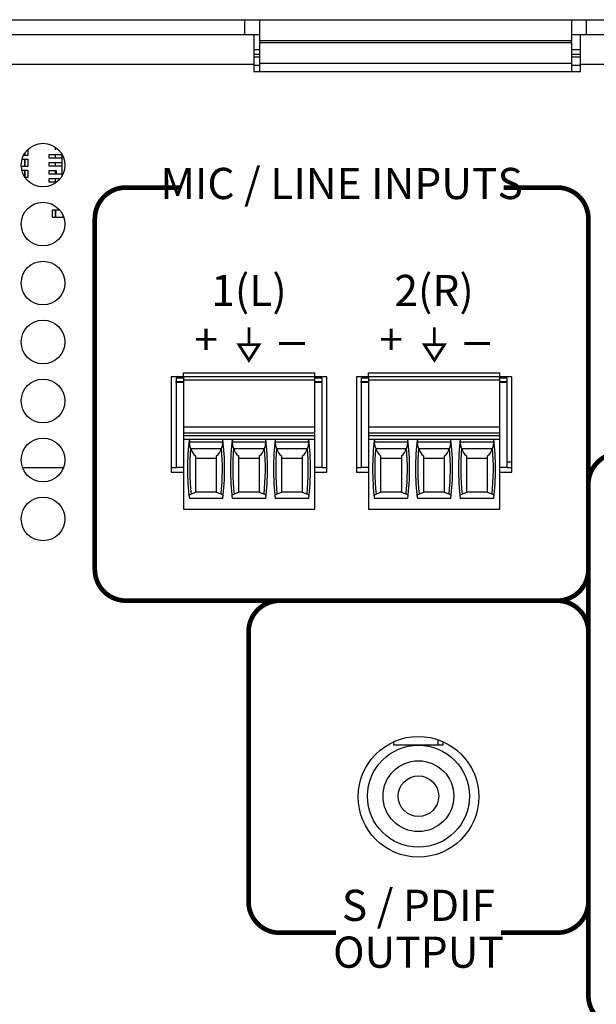
# Model space of a CAD drawing. Extents: x 0 to 68, y 0 to 44.
# Drawn here: x 17.4 to 19.3, y 7.3 to 10.4 of the extents above; entities that cross this region are included whole.
import ezdxf
from ezdxf.enums import TextEntityAlignment as Align

# ---------------------------------------------------------------- set-up
doc = ezdxf.new("R2010")
doc.units = 0
doc.header["$MEASUREMENT"] = 0
doc.layers.get('0').update_dxf_attribs({"linetype": 'CONTINUOUS'})
doc.layers.add('PART', color=4, linetype='CONTINUOUS')
doc.layers.add('SILK', color=7, linetype='CONTINUOUS')
doc.styles.add('R', font='swissc.ttf')

msp = doc.modelspace()

# ---------------------------------------------------------------- linework, layer by layer
at = {"const_width": 0.009}
for points in [[(18.1556, 9.4576), (18.1556, 9.4027)], [(18.7505, 9.4577), (18.7505, 9.4027)]]:
    msp.add_lwpolyline(points, dxfattribs=at)
for points in [[(18.1231, 9.4027), (18.1556, 9.3524), (18.188, 9.4027)], [(18.718, 9.4027), (18.7505, 9.3525), (18.7829, 9.4027)]]:
    msp.add_lwpolyline(points, close=True, dxfattribs=at)
at = {"layer": 'PART', "linetype": 'CONTINUOUS'}
for p, q in [((15.7383, 10.4442), (18.1423, 10.4442)), ((18.1423, 10.3962), (18.1423, 10.4442)), ((18.1423, 10.4442), (18.1903, 10.4442)), ((18.1903, 10.4442), (19.1903, 10.4442)), ((18.1903, 10.3762), (18.1903, 10.4442)), ((19.1903, 10.4442), (19.1903, 10.3762)), ((19.1903, 10.4442), (19.2383, 10.4442)), ((19.2383, 10.3962), (19.2383, 10.4442)), ((19.2383, 10.4442), (21.6423, 10.4442)), ((15.7383, 10.3962), (18.1423, 10.3962)), ((18.1423, 10.3962), (18.1903, 10.3962)), ((18.1713, 10.3962), (18.1713, 10.3002)), ((19.1903, 10.3962), (19.2383, 10.3962)), ((19.2193, 10.3002), (19.2193, 10.3962)), ((19.2383, 10.3962), (21.6423, 10.3962)), ((19.1903, 10.3762), (18.1903, 10.3762)), ((18.1903, 10.3762), (18.1903, 10.3707)), ((18.1903, 10.3038), (18.1903, 10.3707)), ((18.1903, 10.3707), (19.1903, 10.3707)), ((19.1903, 10.3707), (19.1903, 10.3762)), ((19.1903, 10.3707), (19.1903, 10.3038)), ((18.1713, 10.3482), (18.1903, 10.3482)), ((18.1713, 10.3341), (18.1903, 10.3341)), ((18.1713, 10.325), (18.1903, 10.325)), ((19.1903, 10.3482), (19.2193, 10.3482)), ((19.1903, 10.3341), (19.2193, 10.3341)), ((19.1903, 10.325), (19.2193, 10.325)), ((18.1713, 10.3002), (15.7193, 10.3002)), ((18.1713, 10.3002), (18.1713, 10.2782)), ((18.1713, 10.2983), (18.1903, 10.2983)), ((19.1903, 10.3038), (18.1903, 10.3038)), ((18.1903, 10.2782), (18.1903, 10.3038)), ((19.1903, 10.3038), (19.1903, 10.2782)), ((19.1903, 10.2983), (19.2193, 10.2983)), ((19.2193, 10.2782), (19.2193, 10.3002)), ((21.6713, 10.3002), (19.2193, 10.3002)), ((18.1713, 10.2782), (19.2193, 10.2782)), ((17.4371, 10.0093), (17.4327, 10.0093)), ((17.4371, 10.0168), (17.4371, 10.0093)), ((17.4371, 10.0093), (17.4371, 10.0168)), ((17.4469, 10.0093), (17.4371, 10.0093)), ((17.4469, 10.0285), (17.4469, 10.0093)), ((17.5138, 10.0112), (17.5138, 10.0016)), ((17.5345, 10.0112), (17.5138, 10.0112)), ((17.5345, 10.0359), (17.5345, 10.0272)), ((17.5552, 10.0112), (17.5345, 10.0112)), ((17.5345, 10.0112), (17.5345, 10.0016)), ((17.5552, 10.0142), (17.5552, 9.9417)), ((17.4281, 9.9975), (17.4371, 9.9975)), ((17.4371, 9.9975), (17.4371, 9.9739)), ((17.4371, 9.9975), (17.4469, 9.9975)), ((17.4371, 9.9739), (17.4371, 9.9975)), ((17.4469, 9.9975), (17.4469, 9.9739)), ((17.5138, 10.0016), (17.5345, 10.0016)), ((17.5345, 9.9856), (17.5138, 9.9856)), ((17.5138, 9.9856), (17.5138, 9.976)), ((17.5138, 9.976), (17.5345, 9.976)), ((17.5345, 10.0016), (17.5552, 10.0016)), ((17.5552, 9.9856), (17.5345, 9.9856)), ((17.5345, 9.9856), (17.5345, 9.976)), ((17.5345, 9.976), (17.5552, 9.976)), ((17.4371, 9.9739), (17.4254, 9.9739)), ((17.4271, 9.9621), (17.4371, 9.9621)), ((17.4469, 9.9739), (17.4371, 9.9739)), ((17.4371, 9.9621), (17.4371, 9.9391)), ((17.4371, 9.9621), (17.4469, 9.9621)), ((17.4371, 9.9391), (17.4371, 9.9621)), ((17.4469, 9.9621), (17.4469, 9.9385)), ((17.5384, 9.96), (17.5138, 9.96)), ((17.5138, 9.96), (17.5138, 9.9504)), ((17.5138, 9.9504), (17.5345, 9.9504)), ((17.5345, 9.96), (17.5345, 9.9504)), ((17.5345, 9.9504), (17.5552, 9.9504)), ((17.5384, 9.9504), (17.5384, 9.96)), ((17.4469, 9.9385), (17.4375, 9.9385)), ((17.5345, 9.9344), (17.5138, 9.9344)), ((17.5138, 9.9344), (17.5138, 9.9248)), ((17.5138, 9.9248), (17.5345, 9.9248)), ((17.5345, 9.9344), (17.5345, 9.9248)), ((17.5501, 9.9344), (17.5345, 9.9344)), ((17.5345, 9.9248), (17.5409, 9.9248)), ((17.5252, 9.8106), (17.5252, 9.8342)), ((17.5252, 9.8342), (17.5351, 9.8342)), ((17.5351, 9.8342), (17.5487, 9.8342)), ((17.5351, 9.8106), (17.5351, 9.8342)), ((17.5351, 9.8342), (17.5351, 9.8106)), ((17.5587, 9.8186), (17.5587, 9.8106)), ((17.5351, 9.8106), (17.5252, 9.8106)), ((17.5587, 9.8106), (17.5351, 9.8106)), ((17.5619, 9.8106), (17.5587, 9.8106)), ((17.9453, 9.3123), (18.3666, 9.3123)), ((17.9453, 9.3005), (17.9453, 9.3123)), ((18.3666, 9.3005), (18.3666, 9.3123)), ((18.5388, 9.3123), (18.9601, 9.3123)), ((18.5388, 9.3005), (18.5388, 9.3123)), ((18.9601, 9.3005), (18.9601, 9.3123)), ((17.9453, 9.2992), (17.9063, 9.2992)), ((17.9063, 9.2992), (17.9063, 8.9932)), ((17.9453, 9.2946), (17.9217, 9.2946)), ((17.9217, 9.2946), (17.9217, 9.2847)), ((17.9217, 9.2847), (17.9453, 9.2847)), ((17.9217, 9.2808), (17.9217, 9.2847)), ((17.9217, 9.2808), (17.9217, 9.0091)), ((17.9453, 9.2808), (17.9217, 9.2808)), ((17.9453, 9.3005), (18.3666, 9.3005)), ((17.9453, 9.3005), (17.9453, 9.2886)), ((17.9453, 9.2886), (17.9453, 9.139)), ((18.3666, 9.2886), (17.9453, 9.2886)), ((18.3666, 9.2886), (18.3666, 9.3005)), ((18.4053, 9.2992), (18.3666, 9.2992)), ((18.3902, 9.2946), (18.3666, 9.2946)), ((18.3666, 9.139), (18.3666, 9.2886)), ((18.3666, 9.2847), (18.3902, 9.2847)), ((18.3902, 9.2808), (18.3666, 9.2808)), ((18.3902, 9.2847), (18.3902, 9.2946)), ((18.3902, 9.2808), (18.3902, 9.2847)), ((18.3902, 9.0091), (18.3902, 9.2808)), ((18.4053, 8.9932), (18.4053, 9.2992)), ((18.5388, 9.2992), (18.5003, 9.2992)), ((18.5003, 9.2992), (18.5003, 8.9932)), ((18.5388, 9.2946), (18.5152, 9.2946)), ((18.5152, 9.2946), (18.5152, 9.2847)), ((18.5152, 9.2847), (18.5388, 9.2847)), ((18.5152, 9.2808), (18.5152, 9.2847)), ((18.5152, 9.2808), (18.5152, 9.0091)), ((18.5388, 9.2808), (18.5152, 9.2808)), ((18.5388, 9.3005), (18.9601, 9.3005)), ((18.5388, 9.3005), (18.5388, 9.2886)), ((18.5388, 9.2886), (18.5388, 9.139)), ((18.9601, 9.2886), (18.5388, 9.2886)), ((18.9601, 9.2886), (18.9601, 9.3005)), ((18.9993, 9.2992), (18.9601, 9.2992)), ((18.9837, 9.2946), (18.9601, 9.2946)), ((18.9601, 9.139), (18.9601, 9.2886)), ((18.9601, 9.2847), (18.9837, 9.2847)), ((18.9837, 9.2808), (18.9601, 9.2808)), ((18.9837, 9.2847), (18.9837, 9.2946)), ((18.9837, 9.2808), (18.9837, 9.2847)), ((18.9837, 9.0091), (18.9837, 9.2808)), ((18.9993, 8.9932), (18.9993, 9.2992)), ((17.9453, 9.139), (18.3666, 9.139)), ((17.9453, 9.139), (17.9453, 9.1194)), ((18.3666, 9.1194), (18.3666, 9.139)), ((18.5388, 9.139), (18.9601, 9.139)), ((18.5388, 9.139), (18.5388, 9.1194)), ((18.9601, 9.1194), (18.9601, 9.139)), ((17.9453, 9.1194), (18.3666, 9.1194)), ((17.9453, 9.1194), (17.9453, 9.1115)), ((17.9453, 9.1115), (18.3666, 9.1115)), ((17.9453, 9.1115), (17.9453, 9.0997)), ((17.9453, 9.0997), (18.3666, 9.0997)), ((17.9453, 9.0997), (17.9453, 8.8753)), ((18.3666, 9.1115), (18.3666, 9.1194)), ((18.3666, 9.0997), (18.3666, 9.1115)), ((18.3666, 8.8753), (18.3666, 9.0997)), ((18.5388, 9.1194), (18.9601, 9.1194)), ((18.5388, 9.1194), (18.5388, 9.1115)), ((18.5388, 9.1115), (18.9601, 9.1115)), ((18.5388, 9.1115), (18.5388, 9.0997)), ((18.5388, 9.0997), (18.9601, 9.0997)), ((18.5388, 9.0997), (18.5388, 8.8753)), ((18.9601, 9.1115), (18.9601, 9.1194)), ((18.9601, 9.0997), (18.9601, 9.1115)), ((18.9601, 8.8753), (18.9601, 9.0997)), ((18.0712, 9.0898), (17.9651, 9.0898)), ((18.0668, 9.0682), (17.9694, 9.0682)), ((18.209, 9.0898), (18.1029, 9.0898)), ((18.2046, 9.0682), (18.1072, 9.0682)), ((18.3468, 9.0898), (18.2407, 9.0898)), ((18.3424, 9.0682), (18.245, 9.0682)), ((18.6647, 9.0898), (18.5586, 9.0898)), ((18.6603, 9.0682), (18.5629, 9.0682)), ((18.8025, 9.0898), (18.6964, 9.0898)), ((18.7981, 9.0682), (18.7007, 9.0682)), ((18.9403, 9.0898), (18.8342, 9.0898)), ((18.9359, 9.0682), (18.8385, 9.0682)), ((17.9843, 9.0456), (17.9843, 8.929)), ((17.9843, 9.0386), (18.052, 9.0386)), ((18.052, 8.929), (18.052, 9.0456)), ((18.1221, 9.0456), (18.1221, 8.929)), ((18.1221, 9.0386), (18.1898, 9.0386)), ((18.1898, 8.929), (18.1898, 9.0456)), ((18.2599, 9.0456), (18.2599, 8.929)), ((18.2599, 9.0386), (18.3276, 9.0386)), ((18.3276, 8.929), (18.3276, 9.0456)), ((18.5778, 9.0456), (18.5778, 8.929)), ((18.5778, 9.0386), (18.6455, 9.0386)), ((18.6455, 8.929), (18.6455, 9.0456)), ((18.7156, 9.0456), (18.7156, 8.929)), ((18.7156, 9.0386), (18.7833, 9.0386)), ((18.7833, 8.929), (18.7833, 9.0456)), ((18.8534, 9.0456), (18.8534, 8.929)), ((18.8534, 9.0386), (18.9211, 9.0386)), ((18.9211, 8.929), (18.9211, 9.0456)), ((17.4295, 9.0091), (17.5611, 9.0091)), ((17.9063, 9.0091), (17.9217, 9.0091)), ((17.9453, 9.0091), (17.9217, 9.0091)), ((18.3902, 9.0091), (18.3666, 9.0091)), ((18.3902, 9.0091), (18.4053, 9.0091)), ((18.5003, 9.0091), (18.5152, 9.0091)), ((18.5388, 9.0091), (18.5152, 9.0091)), ((18.9837, 9.0091), (18.9601, 9.0091)), ((18.9837, 9.0271), (18.9993, 9.0271)), ((18.9837, 9.0091), (18.9993, 9.0091)), ((17.9063, 8.9932), (17.9453, 8.9932)), ((18.3666, 8.9932), (18.4053, 8.9932)), ((18.5003, 8.9932), (18.5388, 8.9932)), ((18.9601, 8.9932), (18.9993, 8.9932)), ((18.0718, 8.9093), (17.9645, 8.9093)), ((17.9843, 8.929), (17.97, 8.9233)), ((17.9843, 8.9304), (18.052, 8.9304)), ((18.0662, 8.9233), (18.052, 8.929)), ((18.2096, 8.9093), (18.1022, 8.9093)), ((18.1221, 8.929), (18.1078, 8.9233)), ((18.1221, 8.9304), (18.1898, 8.9304)), ((18.204, 8.9233), (18.1898, 8.929)), ((18.3474, 8.9093), (18.24, 8.9093)), ((18.2599, 8.929), (18.2456, 8.9233)), ((18.2599, 8.9304), (18.3276, 8.9304)), ((18.3418, 8.9233), (18.3276, 8.929)), ((18.6653, 8.9093), (18.558, 8.9093)), ((18.5778, 8.929), (18.5635, 8.9233)), ((18.5778, 8.9304), (18.6455, 8.9304)), ((18.6597, 8.9233), (18.6455, 8.929)), ((18.8031, 8.9093), (18.6958, 8.9093)), ((18.7156, 8.929), (18.7013, 8.9233)), ((18.7156, 8.9304), (18.7833, 8.9304)), ((18.7975, 8.9233), (18.7833, 8.929)), ((18.9409, 8.9093), (18.8335, 8.9093)), ((18.8534, 8.929), (18.8391, 8.9233)), ((18.8534, 8.9304), (18.9211, 8.9304)), ((18.9353, 8.9233), (18.9211, 8.929)), ((17.9453, 8.8753), (18.3666, 8.8753)), ((18.5388, 8.8753), (18.9601, 8.8753)), ((18.6206, 8.1184), (18.6206, 8.1299)), ((18.6993, 8.1184), (18.6206, 8.1184)), ((18.778, 8.1184), (18.6993, 8.1184)), ((18.762, 8.1362), (18.762, 8.1184)), ((18.778, 8.1299), (18.778, 8.1184))]:
    msp.add_line(p, q, dxfattribs=at)
at = {"layer": 'PART', "linetype": 'CONTINUOUS', "flags": 128}
for points in [[(17.9686, 9.0707), (17.9663, 9.0801), (17.9651, 9.0898)], [(18.0712, 9.0898), (18.07, 9.0802), (18.0676, 9.0707)], [(18.1064, 9.0707), (18.1041, 9.0801), (18.1029, 9.0898)], [(18.209, 9.0898), (18.2078, 9.0802), (18.2054, 9.0707)], [(18.2442, 9.0707), (18.2419, 9.0801), (18.2407, 9.0898)], [(18.3468, 9.0898), (18.3456, 9.0802), (18.3432, 9.0707)], [(18.5621, 9.0707), (18.5598, 9.0801), (18.5586, 9.0898)], [(18.6647, 9.0898), (18.6635, 9.0802), (18.6611, 9.0707)], [(18.6999, 9.0707), (18.6976, 9.0801), (18.6964, 9.0898)], [(18.8025, 9.0898), (18.8013, 9.0802), (18.7989, 9.0707)], [(18.8377, 9.0707), (18.8354, 9.0801), (18.8342, 9.0898)], [(18.9403, 9.0898), (18.9391, 9.0802), (18.9367, 9.0707)], [(17.9635, 8.9173), (17.9639, 8.919), (17.9654, 8.9208), (17.9674, 8.9221), (17.97, 8.9233)], [(18.0727, 8.9173), (18.0724, 8.919), (18.0709, 8.9208), (18.0662, 8.9233)], [(18.1013, 8.9173), (18.1017, 8.919), (18.1032, 8.9208), (18.1052, 8.9221), (18.1078, 8.9233)], [(18.2105, 8.9173), (18.2102, 8.919), (18.2087, 8.9208), (18.204, 8.9233)], [(18.2391, 8.9173), (18.2395, 8.919), (18.241, 8.9208), (18.2456, 8.9233)], [(18.3483, 8.9173), (18.348, 8.919), (18.3465, 8.9208), (18.3418, 8.9233)], [(18.557, 8.9173), (18.5574, 8.919), (18.5589, 8.9208), (18.5609, 8.9221), (18.5635, 8.9233)], [(18.6663, 8.9173), (18.6659, 8.919), (18.6644, 8.9208), (18.6597, 8.9233)], [(18.6948, 8.9173), (18.6952, 8.919), (18.6967, 8.9208), (18.6987, 8.9221), (18.7013, 8.9233)], [(18.804, 8.9173), (18.8037, 8.919), (18.8022, 8.9208), (18.7975, 8.9233)], [(18.8326, 8.9173), (18.833, 8.919), (18.8345, 8.9208), (18.8391, 8.9233)], [(18.9418, 8.9173), (18.9415, 8.919), (18.94, 8.9208), (18.9353, 8.9233)]]:
    msp.add_lwpolyline(points, dxfattribs=at)
at = {"layer": 'PART', "linetype": 'CONTINUOUS'}
for centre, radius in [((17.4953, 9.9779), 0.07), ((17.4953, 9.7889), 0.07), ((17.4953, 9.5999), 0.07), ((17.4953, 9.4109), 0.07), ((17.4953, 9.2219), 0.07), ((17.4953, 9.0329), 0.07), ((17.4953, 8.8439), 0.07), ((18.6993, 7.9531), 0.1935), ((18.6993, 7.955), 0.1634), ((18.6993, 7.955), 0.1135), ((18.6993, 7.955), 0.065), ((18.6993, 7.955), 0.065)]:
    msp.add_circle(centre, radius, dxfattribs=at)
for centre, radius, start, end in [((18.7461, 9.0044), 0.7874, 173.0502, 186.938), ((18.1413, 9.108), 0.1772, 182.9338, 185.8715), ((17.1771, 9.1632), 0.8971, 355.3073, 355.8874), ((17.2902, 9.0044), 0.7874, 353.062, 6.9498), ((18.8839, 9.0044), 0.7874, 173.0502, 186.938), ((18.2791, 9.108), 0.1772, 182.9338, 185.8715), ((17.3149, 9.1632), 0.8971, 355.3073, 355.8874), ((17.428, 9.0044), 0.7874, 353.062, 6.9498), ((19.0217, 9.0044), 0.7874, 173.0502, 186.938), ((18.3164, 9.1002), 0.0765, 180.9989, 187.8065), ((17.4526, 9.1632), 0.8971, 355.3073, 355.8874), ((17.5658, 9.0044), 0.7874, 353.062, 6.9498), ((19.3396, 9.0044), 0.7874, 173.0502, 186.938), ((18.7348, 9.108), 0.1772, 182.9338, 185.8715), ((17.7706, 9.1632), 0.8971, 355.3073, 355.8874), ((17.8837, 9.0044), 0.7874, 353.062, 6.9498), ((19.4774, 9.0044), 0.7874, 173.0502, 186.938), ((18.8726, 9.108), 0.1772, 182.9338, 185.8715), ((17.9084, 9.1632), 0.8971, 355.3073, 355.8874), ((18.0215, 9.0044), 0.7874, 353.062, 6.9498), ((19.6152, 9.0044), 0.7874, 173.0502, 186.938), ((18.9099, 9.1002), 0.0765, 180.9989, 187.8065), ((18.0462, 9.1632), 0.8971, 355.3073, 355.8874), ((18.1593, 9.0044), 0.7874, 353.062, 6.9498), ((18.7461, 9.0044), 0.7803, 175.1255, 185.9647), ((18.0148, 9.0819), 0.0474, 196.7689, 229.8713), ((18.0222, 9.0813), 0.0465, 309.7972, 343.5627), ((17.2902, 9.0044), 0.7803, 354.0353, 4.8745), ((18.8839, 9.0044), 0.7803, 175.1255, 185.9647), ((18.1526, 9.0819), 0.0474, 196.7689, 229.8713), ((18.16, 9.0813), 0.0465, 309.7972, 343.5627), ((17.428, 9.0044), 0.7803, 354.0353, 4.8745), ((19.0217, 9.0044), 0.7803, 175.1255, 185.9647), ((18.2904, 9.0819), 0.0474, 196.7689, 229.8713), ((18.2978, 9.0813), 0.0465, 309.7972, 343.5627), ((17.5658, 9.0044), 0.7803, 354.0353, 4.8745), ((19.3396, 9.0044), 0.7803, 175.1255, 185.9647), ((18.6083, 9.0819), 0.0474, 196.7689, 229.8713), ((18.6157, 9.0813), 0.0465, 309.7972, 343.5627), ((17.8837, 9.0044), 0.7803, 354.0353, 4.8745), ((19.4774, 9.0044), 0.7803, 175.1255, 185.9647), ((18.7461, 9.0819), 0.0474, 196.7689, 229.8713), ((18.7535, 9.0813), 0.0465, 309.7972, 343.5627), ((18.0215, 9.0044), 0.7803, 354.0353, 4.8745), ((19.6152, 9.0044), 0.7803, 175.1255, 185.9647), ((18.8839, 9.0819), 0.0474, 196.7689, 229.8713), ((18.8913, 9.0813), 0.0465, 309.7972, 343.5627), ((18.1593, 9.0044), 0.7803, 354.0353, 4.8745)]:
    msp.add_arc(centre, radius, start, end, dxfattribs=at)
for centre, start_param, end_param in [((18.7461, 9.3685), 1.907789, 1.910759), ((17.2902, 9.3685), 4.372426, 4.375396), ((18.8839, 9.3685), 1.907789, 1.910759), ((17.428, 9.3685), 4.372426, 4.375396), ((19.0217, 9.3685), 1.907789, 1.910759), ((17.5658, 9.3685), 4.372426, 4.375396), ((19.3396, 9.3685), 1.907789, 1.910759), ((17.8837, 9.3685), 4.372426, 4.375396), ((19.4774, 9.3685), 1.907789, 1.910759), ((18.0215, 9.3685), 4.372426, 4.375396), ((19.6152, 9.3685), 1.907789, 1.910759), ((18.1593, 9.3685), 4.372426, 4.375396)]:
    msp.add_ellipse(centre, major_axis=(0, 0.9007), ratio=0.914642, start_param=start_param, end_param=end_param, dxfattribs=at)
at = {"layer": 'SILK', "const_width": 0.015}
for points in [[(17.9334, 9.9062), (17.7613, 9.9062, 0.414214), (17.6613, 9.8062), (17.6613, 8.6817, 0.414214), (17.7613, 8.5817), (19.1443, 8.5817, 0.414214), (19.2443, 8.6817), (19.2443, 9.8062, 0.414214), (19.1443, 9.9062), (18.9722, 9.9062)], [(19.3443, 9.0546, 0.414214), (19.2443, 8.9546), (19.2443, 7.3161, 0.414214), (19.3443, 7.2161), (20.2428, 7.2161, 0.414214), (20.3428, 7.3161), (20.3428, 8.9546, 0.414214), (20.2428, 9.0546)], [(18.964, 7.5171), (19.1443, 7.5171, 0.414214), (19.2443, 7.6171), (19.2443, 8.4817, 0.414214), (19.1443, 8.5817), (18.2543, 8.5817, 0.414214), (18.1543, 8.4817), (18.1543, 7.6171, 0.414214), (18.2543, 7.5171), (18.4346, 7.5171)]]:
    msp.add_lwpolyline(points, format="xyb", dxfattribs=at)
at = {"layer": 'SILK', "const_width": 0.01}
for points in [[(18.2525, 9.4059), (18.3354, 9.4059)], [(18.8461, 9.4059), (18.9291, 9.4059)]]:
    msp.add_lwpolyline(points, dxfattribs=at)

# ---------------------------------------------------------------- texts
at = {"layer": 'SILK', "style": 'R'}
for s, p in [('MIC / LINE INPUTS', (18.4528, 9.9062)), ('1(L)', (18.1558, 9.5633)), ('2(R)', (18.7494, 9.5633)), ('+', (18.018, 9.4061)), ('+', (18.6116, 9.4061)), ('S / PDIF', (18.6993, 7.5921)), ('OUTPUT', (18.6993, 7.4421))]:
    msp.add_text(s, height=0.1, dxfattribs=at).set_placement(p, align=Align.MIDDLE)

doc.saveas('drawing.dxf')
